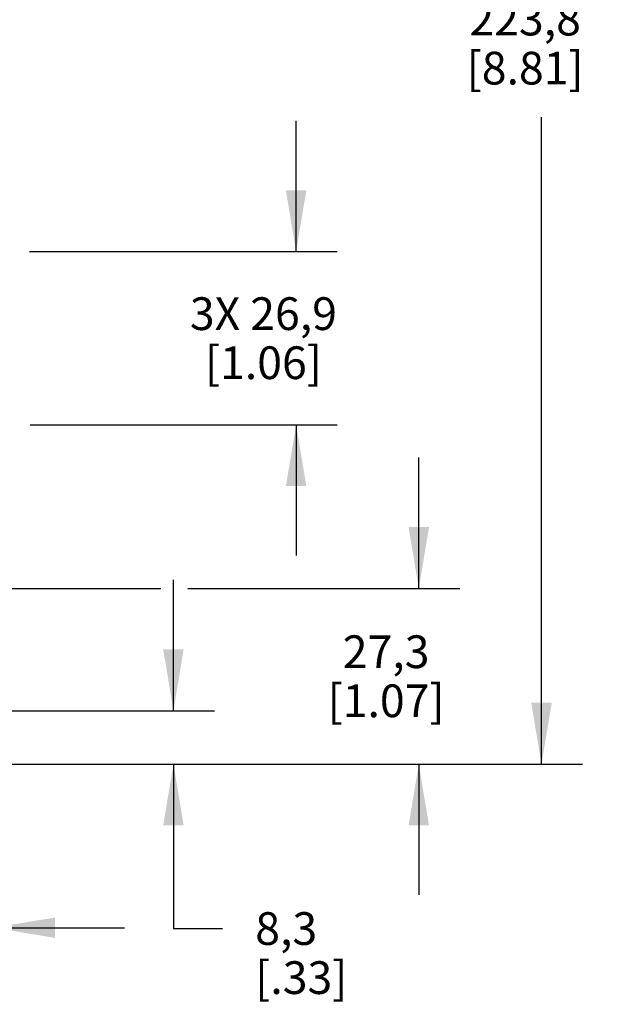
# Model space of a CAD drawing. Units: inches. Extents: x 0.4 to 16.6, y 0.6 to 10.4.
# Drawn here: x 5 to 6.9, y 4.3 to 7.4 of the extents above; entities that cross this region are included whole.
import ezdxf

# ---------------------------------------------------------------- set-up
doc = ezdxf.new("R2010")
doc.units = ezdxf.units.IN
doc.header["$LTSCALE"] = 0.935
doc.header["$MEASUREMENT"] = 0
doc.layers.get('0').update_dxf_attribs({"linetype": 'CONTINUOUS'})
doc.layers.add('SCHEME_DIMS', color=7, linetype='CONTINUOUS')
doc.dimstyles.new('DIMSTYLE_1', dxfattribs={"dimtxt": 0.1, "dimasz": 0.1875, "dimexe": 0.18, "dimexo": 0.0625, "dimgap": 0.09, "dimtad": 0, "dimtih": 1, "dimtoh": 1, "dimdec": 1, "dimlfac": 2, "dimzin": 4, "dimdsep": 46, "dimtxsty": 'STANDARD', "dimblk": '_FILLED', "dimblk1": '_FILLED', "dimblk2": '_FILLED', "dimcen": 0.09, "dimadec": 0, "dimazin": 0, "dimtp": 0.1, "dimtm": 0.1, "dimtfac": 1, "dimtdec": 1, "dimtofl": 0, "dimtmove": 0, "dimatfit": 3, "dimldrblk": '_FILLED', "dimfxl": 1, "dimtolj": 1, "dimtzin": 4, "dimarcsym": 0})

# ---------------------------------------------------------------- blocks, each defined once
blk = doc.blocks.new('_FILLED')
at = {"color": 0, "linetype": 'BYBLOCK'}
blk.add_solid([(0, 0), (-1, 0.167), (-1, -0.167)], dxfattribs=at)
blk = doc.blocks.new('*D0')
at = {"layer": 'SCHEME_DIMS', "color": 2, "linetype": 'CONTINUOUS'}
for p, q in [((4.0688, 5.6298), (4.0688, 5.3163)), ((4.9546, 5.6298), (4.9546, 4.4511)), ((4.0688, 5.1787), (4.0688, 4.9745)), ((4.0688, 4.8991), (4.0688, 4.4511)), ((4.0688, 4.5761), (3.6688, 4.5761)), ((4.9546, 4.5761), (5.3546, 4.5761))]:
    blk.add_line(p, q, dxfattribs=at)
at = {"layer": 'SCHEME_DIMS', "color": 2, "linetype": 'CONTINUOUS', "xscale": 0.1875, "yscale": 0.1875, "zscale": 0.1875}
blk.add_blockref('_FILLED', (4.0688, 4.5761), dxfattribs=at)
at = {"layer": 'SCHEME_DIMS', "color": 2, "linetype": 'CONTINUOUS', "xscale": 0.1875, "yscale": 0.1875, "zscale": 0.1875, "rotation": 180}
blk.add_blockref('_FILLED', (4.9546, 4.5761), dxfattribs=at)
at = {"layer": 'SCHEME_DIMS', "color": 2, "linetype": 'CONTINUOUS', "insert": (4.3117, 4.6261), "char_height": 0.1, "width": 0.6, "attachment_point": 2, "line_spacing_factor": 0.9}
blk.add_mtext('45\\P[1.77]', dxfattribs=at)
blk = doc.blocks.new('*D1')
at = {"layer": 'SCHEME_DIMS', "color": 2, "linetype": 'CONTINUOUS'}
for p, q in [((5.5038, 5.2395), (5.5038, 5.6395)), ((4.8301, 5.2395), (5.6288, 5.2395)), ((4.6761, 5.0761), (5.6288, 5.0761)), ((5.5038, 5.0761), (5.5038, 4.5735)), ((5.5038, 4.5735), (5.6538, 4.5735))]:
    blk.add_line(p, q, dxfattribs=at)
at = {"layer": 'SCHEME_DIMS', "color": 2, "linetype": 'CONTINUOUS', "xscale": 0.1875, "yscale": 0.1875, "zscale": 0.1875}
for p, rotation in [((5.5038, 5.2395), 270), ((5.5038, 5.0761), 90)]:
    blk.add_blockref('_FILLED', p, dxfattribs=dict(at, rotation=rotation))
at = {"layer": 'SCHEME_DIMS', "color": 2, "linetype": 'CONTINUOUS', "insert": (5.7538, 4.6235), "char_height": 0.1, "width": 0.5, "attachment_point": 1, "line_spacing_factor": 0.9}
blk.add_mtext('8,3\\P[.33]', dxfattribs=at)
blk = doc.blocks.new('*D2')
at = {"layer": 'SCHEME_DIMS', "color": 2, "linetype": 'CONTINUOUS'}
for p, q in [((6.2538, 5.6135), (6.2538, 6.0135)), ((4.9384, 5.6135), (5.4648, 5.6135)), ((5.5477, 5.6135), (6.3788, 5.6135)), ((4.6761, 5.0761), (6.3788, 5.0761)), ((6.2538, 5.0761), (6.2538, 4.6761))]:
    blk.add_line(p, q, dxfattribs=at)
at = {"layer": 'SCHEME_DIMS', "color": 2, "linetype": 'CONTINUOUS', "xscale": 0.1875, "yscale": 0.1875, "zscale": 0.1875}
for p, rotation in [((6.2538, 5.6135), 270), ((6.2538, 5.0761), 90)]:
    blk.add_blockref('_FILLED', p, dxfattribs=dict(at, rotation=rotation))
at = {"layer": 'SCHEME_DIMS', "color": 2, "linetype": 'CONTINUOUS', "insert": (6.1538, 5.4698), "char_height": 0.1, "width": 0.6, "attachment_point": 2, "line_spacing_factor": 0.9}
blk.add_mtext('27,3\\P[1.07]', dxfattribs=at)
blk = doc.blocks.new('*D3')
at = {"layer": 'SCHEME_DIMS', "color": 2, "linetype": 'CONTINUOUS'}
for p, q in [((5.8788, 6.643), (5.8788, 7.043)), ((5.0639, 6.643), (6.0038, 6.643)), ((5.0663, 6.1135), (6.0038, 6.1135)), ((5.8788, 6.1135), (5.8788, 5.7135))]:
    blk.add_line(p, q, dxfattribs=at)
at = {"layer": 'SCHEME_DIMS', "color": 2, "linetype": 'CONTINUOUS', "xscale": 0.1875, "yscale": 0.1875, "zscale": 0.1875}
for p, rotation in [((5.8788, 6.643), 270), ((5.8788, 6.1135), 90)]:
    blk.add_blockref('_FILLED', p, dxfattribs=dict(at, rotation=rotation))
at = {"layer": 'SCHEME_DIMS', "color": 2, "linetype": 'CONTINUOUS', "insert": (5.7788, 6.5033), "char_height": 0.1, "width": 0.7, "attachment_point": 2, "line_spacing_factor": 0.9}
blk.add_mtext('3X 26,9\\P[1.06]', dxfattribs=at)
blk = doc.blocks.new('*D4')
at = {"layer": 'SCHEME_DIMS', "color": 2, "linetype": 'CONTINUOUS'}
for p, q in [((4.5757, 9.4816), (6.7538, 9.4816)), ((6.6288, 9.4816), (6.6288, 7.5039)), ((6.6288, 5.0761), (6.6288, 7.0539)), ((4.6761, 5.0761), (6.7538, 5.0761))]:
    blk.add_line(p, q, dxfattribs=at)
at = {"layer": 'SCHEME_DIMS', "color": 2, "linetype": 'CONTINUOUS', "xscale": 0.1875, "yscale": 0.1875, "zscale": 0.1875}
for p, rotation in [((6.6288, 9.4816), 90), ((6.6288, 5.0761), 270)]:
    blk.add_blockref('_FILLED', p, dxfattribs=dict(at, rotation=rotation))
at = {"layer": 'SCHEME_DIMS', "color": 2, "linetype": 'CONTINUOUS', "insert": (6.5788, 7.4039), "char_height": 0.1, "width": 0.6, "attachment_point": 2, "line_spacing_factor": 0.9}
blk.add_mtext('223,8\\P[8.81]', dxfattribs=at)

msp = doc.modelspace()

# ---------------------------------------------------------------- dimensions: what is measured, and where the dimension line sits
at = {"layer": 'SCHEME_DIMS', "color": 2, "linetype": 'CONTINUOUS'}
for base, p2, picture, middle in [((6.6288, 9.4816), (4.5757, 9.4816), '*D4', (6.4788, 7.2789)), ((6.2538, 5.6135), (4.9384, 5.6135), '*D2', (6.1288, 5.3448)), ((5.5038, 5.2395), (4.8301, 5.2395), '*D1', (6.0038, 4.4985))]:
    dim = msp.add_linear_dim(base=base, p1=(4.6761, 5.0761), p2=p2, angle=90, dimstyle='DIMSTYLE_1', dxfattribs=at)
    dim.commit()
    dim.dimension.update_dxf_attribs({"geometry": picture, "text_midpoint": middle, "dimtype": 160})
dim = msp.add_linear_dim(base=(5.8788, 6.643), p1=(5.0663, 6.1135), p2=(5.0639, 6.643), angle=90, text='3X <>', dimstyle='DIMSTYLE_1', dxfattribs=at)
dim.commit()
dim.dimension.update_dxf_attribs({"geometry": '*D3', "text_midpoint": (5.7788, 6.3783), "dimtype": 160})
dim = msp.add_linear_dim(base=(4.9546, 4.5761), p1=(4.0688, 5.6298), p2=(4.9546, 5.6298), dimstyle='DIMSTYLE_1', dxfattribs=at)
dim.commit()
dim.dimension.update_dxf_attribs({"geometry": '*D0', "text_midpoint": (4.4367, 4.5011), "dimtype": 160})

doc.saveas('drawing.dxf')
